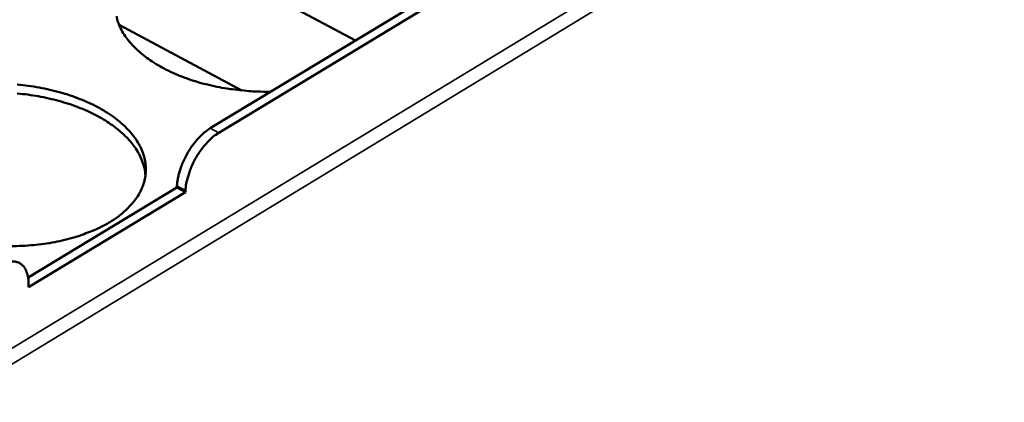
# Model space of a CAD drawing. Units: millimetres. Extents: x 65 to 5843, y 100 to 4100.
# Drawn here: x 5527 to 5641, y 3380 to 3424 of the extents above; entities that cross this region are included whole.
import ezdxf

# ---------------------------------------------------------------- set-up
doc = ezdxf.new("R2010")
doc.units = ezdxf.units.MM
doc.header["$LTSCALE"] = 20
doc.layers.add('Visible (ISO)', color=7, linetype='Continuous', lineweight=50)
doc.layers.add('Visible Narrow (ISO)', color=7, linetype='Continuous', lineweight=35)

msp = doc.modelspace()

# ---------------------------------------------------------------- linework, layer by layer
at = {"layer": 'Visible (ISO)'}
for p, q in [((5586.79, 3434.2), (5548.97, 3411.33)), ((5587.77, 3433.68), (5549.95, 3410.8)), ((5545.86, 3432.12), (5565.78, 3421.49)), ((5552.61, 3415.7), (5538.4, 3423.31)), ((5527.87, 3394.03), (5545.1, 3404.47)), ((5545.1, 3404.47), (5545.11, 3404.65)), ((5545.1, 3404.47), (5546.08, 3403.94)), ((5546.08, 3403.94), (5527.9, 3392.93)), ((5546.09, 3404.12), (5546.08, 3403.94)), ((5527.9, 3392.93), (5527.91, 3393.11))]:
    msp.add_line(p, q, dxfattribs=at)
at = {"layer": 'Visible (ISO)', "flags": 128}
for points in [[(5555.98, 3415.57, -0.010916), (5554.34, 3415.58, -0.020021), (5553.44, 3415.64, -0.001776), (5551.28, 3415.87, -0.010824), (5550.92, 3415.92, -0.011482), (5549.72, 3416.14, -0.01116), (5548.49, 3416.42, -0.012428), (5547.36, 3416.73, -0.011884), (5546.19, 3417.12, -0.013883), (5545.17, 3417.52, -0.013075), (5544.1, 3418, -0.015983), (5543.19, 3418.48, -0.014862), (5542.25, 3419.05, -0.018887), (5541.48, 3419.59, -0.017435), (5540.69, 3420.24, -0.022704), (5540.07, 3420.83, -0.021003), (5539.46, 3421.53, -0.027276), (5539, 3422.18, -0.025602), (5538.58, 3422.91, -0.031784), (5538.3, 3423.59, -0.030575), (5538.09, 3424.33, -0.034552)], [(5526.61, 3416.38, -0.011281), (5527.88, 3416.24, -0.011092), (5529.16, 3416.04, -0.011942), (5530.37, 3415.79, -0.011542), (5531.61, 3415.48, -0.013064), (5532.73, 3415.13, -0.012418), (5533.89, 3414.71, -0.014758), (5534.9, 3414.28, -0.013816), (5535.96, 3413.76, -0.017177), (5536.84, 3413.25, -0.015896), (5537.76, 3412.64, -0.020485), (5538.49, 3412.06, -0.018871), (5539.24, 3411.38, -0.024733), (5539.82, 3410.75, -0.02294), (5540.37, 3410.02, -0.029549), (5540.78, 3409.35, -0.027948), (5541.13, 3408.59, -0.033712), (5541.35, 3407.87, -0.032753), (5541.48, 3407.12, -0.035285), (5541.51, 3406.38, -0.035218), (5541.43, 3405.64, -0.033162), (5541.25, 3404.9, -0.033999), (5540.97, 3404.21, -0.028487), (5540.58, 3403.48, -0.030009), (5540.12, 3402.84, -0.023426), (5539.85, 3402.53, -0.007168), (5538.89, 3401.58, -0.037282), (5538.32, 3401.1, -0.023266), (5537.32, 3400.45)], [(5541.45, 3405.78, 0.029891), (5541.35, 3406.69, 0.050379), (5541.2, 3407.21, 0.011212), (5540.76, 3408.24, 0.029757), (5540.57, 3408.61, 0.023561), (5540.09, 3409.33, 0.025263), (5539.58, 3409.95, 0.019448), (5538.91, 3410.63, 0.021056), (5538.25, 3411.2, 0.01633), (5537.42, 3411.82, 0.017654), (5536.61, 3412.34, 0.014093), (5535.64, 3412.88, 0.015097), (5534.71, 3413.33, 0.012541), (5533.63, 3413.78, 0.013258), (5532.58, 3414.15, 0.011516), (5531.41, 3414.5, 0.011991), (5530.28, 3414.78, 0.010911), (5529.05, 3415.03, 0.011181), (5527.85, 3415.22, 0.010664), (5526.6, 3415.36, 0.010753)], [(5548.97, 3411.33, 0.020928), (5548.34, 3410.89, 0.038014), (5548.02, 3410.61, 0.006285), (5547.33, 3409.87, 0.020339), (5547.13, 3409.63, 0.017003), (5546.7, 3409.05, 0.017669), (5546.34, 3408.46, 0.017154), (5546.01, 3407.84, 0.016871), (5545.71, 3407.19, 0.019022), (5545.61, 3406.9, 0.00552), (5545.3, 3405.88, 0.035393), (5545.2, 3405.45, 0.01953), (5545.11, 3404.65)], [(5546.09, 3404.12, -0.019524), (5546.18, 3404.92, -0.035385), (5546.28, 3405.36, -0.005517), (5546.59, 3406.37, -0.019016), (5546.7, 3406.66, -0.016865), (5546.99, 3407.31, -0.017149), (5547.32, 3407.94, -0.017664), (5547.69, 3408.52, -0.016998), (5548.11, 3409.11, -0.020333), (5548.31, 3409.34, -0.006282), (5549.01, 3410.08, -0.038006), (5549.32, 3410.36, -0.020922), (5549.95, 3410.8)], [(5537.32, 3400.45, -0.015155), (5536.12, 3399.79, -0.028163), (5535.44, 3399.49, -0.003328), (5533.7, 3398.84, -0.014976), (5533.31, 3398.72, -0.012562), (5532.11, 3398.39, -0.013225), (5530.96, 3398.15, -0.011646), (5529.7, 3397.94, -0.012061), (5528.47, 3397.8, -0.011166), (5527.17, 3397.71, -0.011367), (5525.89, 3397.69, -0.011067)], [(5524.48, 3395.39, -0.043905), (5525, 3395.68, -0.059641), (5525.42, 3395.81, -0.021111), (5526.01, 3395.89, -0.047645), (5526.27, 3395.89, -0.062305), (5526.65, 3395.81, -0.062493), (5527, 3395.64, -0.058632), (5527.3, 3395.38, -0.058712), (5527.53, 3395.06, -0.040996), (5527.64, 3394.81, -0.017429), (5527.84, 3394.2, -0.053753), (5527.92, 3393.74, -0.038651), (5527.91, 3393.11)]]:
    msp.add_lwpolyline(points, format="xyb", dxfattribs=at)
at = {"layer": 'Visible Narrow (ISO)'}
for p, q in [((5347.07, 3277.3), (5715.33, 3500.71)), ((5716.08, 3499.41), (5347.86, 3275.93)), ((5549.95, 3410.8), (5548.97, 3411.33)), ((5545.11, 3404.65), (5546.09, 3404.12))]:
    msp.add_line(p, q, dxfattribs=at)

doc.saveas('drawing.dxf')
